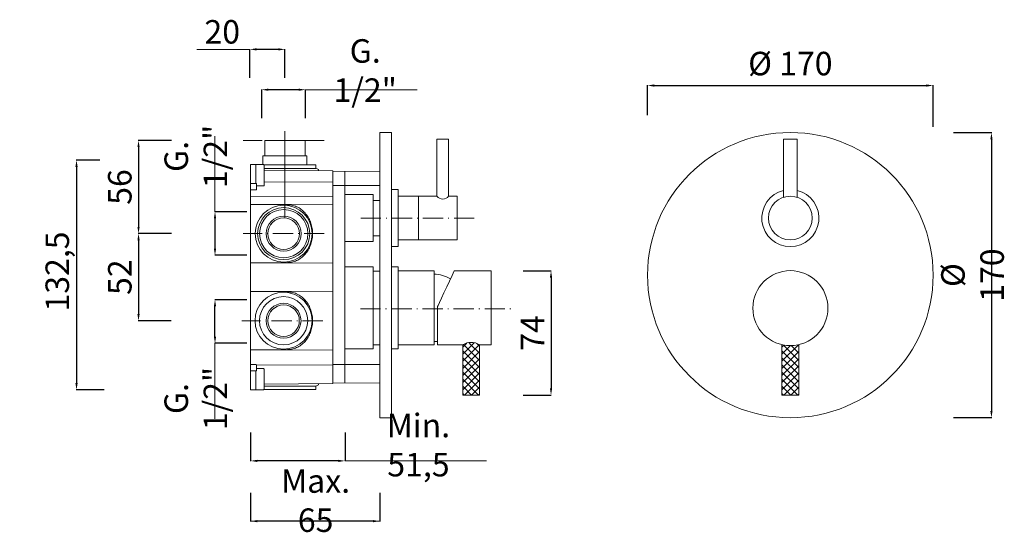
# Model space of a CAD drawing. Units: millimetres. Extents: x 3946 to 4825, y 2953 to 4180.
# Drawn here: x 4136 to 4722, y 2953 to 3259 of the extents above; entities that cross this region are included whole.
import ezdxf

# ---------------------------------------------------------------- set-up
doc = ezdxf.new("R2010")
doc.units = ezdxf.units.MM
doc.header["$MEASUREMENT"] = 0
doc.linetypes.add('ACAD_ISO10W100', pattern=[18.5, 12, -3, 0.5, -3])
doc.layers.get('0').update_dxf_attribs({"lineweight": 15})
doc.layers.get('Defpoints').update_dxf_attribs({"lineweight": 15})
for name, color, linetype, lineweight in [('ASSI', 8, 'ACAD_ISO10W100', 13), ('idralica', 53, 'Continuous', 13), ('Livello 1', 7, 'Continuous', 15), ('QUOTE', 6, 'Continuous', 13)]:
    doc.layers.add(name, color=color, linetype=linetype, lineweight=lineweight)
doc.styles.get("Standard").update_dxf_attribs({"font": 'ARIALUNI.TTF'})
doc.dimstyles.get("Standard").update_dxf_attribs({"dimtxt": 0.18, "dimasz": 0.18, "dimexe": 0.18, "dimexo": 0.0625, "dimgap": 0.09, "dimtad": 0, "dimtih": 1, "dimtoh": 1, "dimdec": 4, "dimzin": 0, "dimdsep": 46, "dimtxsty": 'Standard', "dimcen": 0.09, "dimadec": 0, "dimazin": 0, "dimtfac": 1, "dimtdec": 4, "dimtofl": 0, "dimtmove": 0, "dimatfit": 3, "dimfxl": 1, "dimtolj": 1, "dimtzin": 0, "dimarcsym": 0})

# ---------------------------------------------------------------- blocks, each defined once
blk = doc.blocks.new('*D13')
at = {"layer": 'Defpoints', "color": 0, "transparency": 16777216}
for p in [(4252.04, 3092.16), (4281.08, 3092.16), (4281.08, 3066.16)]:
    blk.add_point(p, dxfattribs=at)
at = {"layer": 'QUOTE', "color": 0, "lineweight": -2, "transparency": 16777216}
for p, q in [((4271.08, 3092.16), (4251.86, 3092.16)), ((4252.04, 3070.16), (4252.04, 3088.16)), ((4271.08, 3066.16), (4251.86, 3066.16))]:
    blk.add_line(p, q, dxfattribs=at)
at = {"layer": 'QUOTE', "color": 0, "transparency": 16777216}
for points in [[(4251.38, 3088.16), (4252.71, 3088.16), (4252.04, 3092.16)], [(4251.38, 3070.16), (4252.71, 3070.16), (4252.04, 3066.16)]]:
    blk.add_solid(points, dxfattribs=at)
at = {"layer": 'QUOTE', "color": 0, "transparency": 16777216, "insert": (4240.61, 3033.23), "char_height": 10, "attachment_point": 5, "rotation": 90}
blk.add_mtext('\\A1;{\\H1.4x;G. 1/2"}', dxfattribs=at)
blk = doc.blocks.new('*D14')
at = {"layer": 'Defpoints', "color": 0, "transparency": 16777216}
for p in [(4279.86, 3217.32), (4279.86, 3190.35), (4305.86, 3190.35)]:
    blk.add_point(p, dxfattribs=at)
at = {"layer": 'QUOTE', "color": 0, "lineweight": -2, "transparency": 16777216}
for p, q in [((4279.86, 3200.35), (4279.86, 3217.5)), ((4301.86, 3217.32), (4283.86, 3217.32)), ((4305.86, 3200.35), (4305.86, 3217.5))]:
    blk.add_line(p, q, dxfattribs=at)
at = {"layer": 'QUOTE', "color": 0, "transparency": 16777216}
for points in [[(4283.86, 3217.99), (4283.86, 3216.66), (4279.86, 3217.32)], [(4301.86, 3217.99), (4301.86, 3216.66), (4305.86, 3217.32)]]:
    blk.add_solid(points, dxfattribs=at)
at = {"layer": 'QUOTE', "color": 0, "transparency": 16777216, "insert": (4341.47, 3228.75), "char_height": 10, "attachment_point": 5}
blk.add_mtext('\\A1;{\\H1.4x;G. 1/2"}', dxfattribs=at)
blk = doc.blocks.new('*D15')
at = {"layer": 'Defpoints', "color": 0, "transparency": 16777216}
for p in [(4679.6, 3219.82), (4509.6, 3192.15), (4679.6, 3185.18)]:
    blk.add_point(p, dxfattribs=at)
at = {"layer": 'QUOTE', "color": 0, "lineweight": -2, "transparency": 16777216}
for p, q in [((4509.6, 3202.15), (4509.6, 3220)), ((4513.6, 3219.82), (4675.6, 3219.82)), ((4679.6, 3195.18), (4679.6, 3220))]:
    blk.add_line(p, q, dxfattribs=at)
at = {"layer": 'QUOTE', "color": 0, "transparency": 16777216}
for points in [[(4513.6, 3220.48), (4513.6, 3219.15), (4509.6, 3219.82)], [(4675.6, 3220.48), (4675.6, 3219.15), (4679.6, 3219.82)]]:
    blk.add_solid(points, dxfattribs=at)
at = {"layer": 'QUOTE', "color": 0, "transparency": 16777216, "insert": (4594.6, 3232.91), "char_height": 15, "attachment_point": 5}
blk.add_mtext('\\A1;{\\H0.93333x;%%C 170}', dxfattribs=at)
blk = doc.blocks.new('*D16')
at = {"layer": 'Defpoints', "color": 0, "transparency": 16777216}
for p in [(4681.8, 3191.79), (4681.8, 3021.85), (4714.33, 3021.85)]:
    blk.add_point(p, dxfattribs=at)
at = {"layer": 'QUOTE', "color": 0, "lineweight": -2, "transparency": 16777216}
for p, q in [((4691.8, 3191.79), (4714.51, 3191.79)), ((4714.33, 3187.79), (4714.33, 3025.85)), ((4691.8, 3021.85), (4714.51, 3021.85))]:
    blk.add_line(p, q, dxfattribs=at)
at = {"layer": 'QUOTE', "color": 0, "transparency": 16777216}
for points in [[(4713.66, 3187.79), (4715, 3187.79), (4714.33, 3191.79)], [(4713.66, 3025.85), (4715, 3025.85), (4714.33, 3021.85)]]:
    blk.add_solid(points, dxfattribs=at)
at = {"layer": 'QUOTE', "color": 0, "transparency": 16777216, "insert": (4703.07, 3106.82), "char_height": 10, "attachment_point": 5, "rotation": 90}
blk.add_mtext('\\A1;{\\H1.4x;%%C 170}', dxfattribs=at)
blk = doc.blocks.new('*D17')
at = {"layer": 'Defpoints', "color": 0, "transparency": 16777216}
for p in [(4193.49, 3175.31), (4169.59, 3038.42), (4196.13, 3038.42)]:
    blk.add_point(p, dxfattribs=at)
at = {"layer": 'QUOTE', "color": 0, "lineweight": -2, "transparency": 16777216}
for p, q in [((4183.49, 3175.31), (4169.41, 3175.31)), ((4169.59, 3171.31), (4169.59, 3042.42)), ((4186.13, 3038.42), (4169.41, 3038.42))]:
    blk.add_line(p, q, dxfattribs=at)
at = {"layer": 'QUOTE', "color": 0, "transparency": 16777216}
for points in [[(4168.92, 3171.31), (4170.25, 3171.31), (4169.59, 3175.31)], [(4168.92, 3042.42), (4170.25, 3042.42), (4169.59, 3038.42)]]:
    blk.add_solid(points, dxfattribs=at)
at = {"layer": 'QUOTE', "color": 0, "transparency": 16777216, "insert": (4158.13, 3106.82), "char_height": 15, "attachment_point": 5, "rotation": 90}
blk.add_mtext('\\A1;{\\H0.93333x; 132,5}', dxfattribs=at)
blk = doc.blocks.new('*D6')
at = {"layer": 'Defpoints', "color": 0, "transparency": 16777216}
for p in [(4273.27, 2987.1), (4350.14, 2987.1), (4273.27, 2960.13)]:
    blk.add_point(p, dxfattribs=at)
at = {"layer": 'QUOTE', "color": 0, "lineweight": -2, "transparency": 16777216}
for p, q in [((4273.27, 2977.1), (4273.27, 2959.95)), ((4350.14, 2977.1), (4350.14, 2959.95)), ((4346.14, 2960.13), (4277.27, 2960.13))]:
    blk.add_line(p, q, dxfattribs=at)
at = {"layer": 'QUOTE', "color": 0, "transparency": 16777216}
for points in [[(4277.27, 2960.79), (4277.27, 2959.46), (4273.27, 2960.13)], [(4346.14, 2960.79), (4346.14, 2959.46), (4350.14, 2960.13)]]:
    blk.add_solid(points, dxfattribs=at)
at = {"layer": 'QUOTE', "color": 0, "transparency": 16777216, "insert": (4311.96, 2972.39), "char_height": 10, "attachment_point": 5}
blk.add_mtext('\\A1;{\\H1.4x;Max. 65}', dxfattribs=at)
blk = doc.blocks.new('*D7')
at = {"layer": 'Defpoints', "color": 0, "transparency": 16777216}
for p in [(4281.08, 3144.62), (4252.04, 3118.62), (4281.08, 3118.62)]:
    blk.add_point(p, dxfattribs=at)
at = {"layer": 'QUOTE', "color": 0, "lineweight": -2, "transparency": 16777216}
for p, q in [((4271.08, 3144.62), (4251.86, 3144.62)), ((4252.04, 3140.62), (4252.04, 3122.62)), ((4271.08, 3118.62), (4251.86, 3118.62))]:
    blk.add_line(p, q, dxfattribs=at)
at = {"layer": 'QUOTE', "color": 0, "transparency": 16777216}
for points in [[(4251.38, 3140.62), (4252.71, 3140.62), (4252.04, 3144.62)], [(4251.38, 3122.62), (4252.71, 3122.62), (4252.04, 3118.62)]]:
    blk.add_solid(points, dxfattribs=at)
at = {"layer": 'QUOTE', "color": 0, "transparency": 16777216, "insert": (4240.61, 3177.56), "char_height": 10, "attachment_point": 5, "rotation": 90}
blk.add_mtext('\\A1;{\\H1.4x;G. 1/2"}', dxfattribs=at)
blk = doc.blocks.new('*D8')
at = {"layer": 'Defpoints', "color": 0, "transparency": 16777216}
for p in [(4272.78, 3241.37), (4272.78, 3214.4), (4293.71, 3214.4)]:
    blk.add_point(p, dxfattribs=at)
at = {"layer": 'QUOTE', "color": 0, "lineweight": -2, "transparency": 16777216}
for p, q in [((4272.78, 3224.4), (4272.78, 3241.55)), ((4289.71, 3241.37), (4276.78, 3241.37)), ((4293.71, 3224.4), (4293.71, 3241.55))]:
    blk.add_line(p, q, dxfattribs=at)
at = {"layer": 'QUOTE', "color": 0, "transparency": 16777216}
for points in [[(4276.78, 3242.04), (4276.78, 3240.7), (4272.78, 3241.37)], [(4289.71, 3242.04), (4289.71, 3240.7), (4293.71, 3241.37)]]:
    blk.add_solid(points, dxfattribs=at)
at = {"layer": 'QUOTE', "color": 0, "transparency": 16777216, "insert": (4256.36, 3251.83), "char_height": 10, "attachment_point": 5}
blk.add_mtext('\\A1;{\\H1.4x;20}', dxfattribs=at)
blk = doc.blocks.new('*D9')
at = {"layer": 'Defpoints', "color": 0, "transparency": 16777216}
for p in [(4273.27, 3023.05), (4329.45, 3023.05), (4273.27, 2996.08)]:
    blk.add_point(p, dxfattribs=at)
at = {"layer": 'QUOTE', "color": 0, "lineweight": -2, "transparency": 16777216}
for p, q in [((4273.27, 3013.05), (4273.27, 2995.9)), ((4329.45, 3013.05), (4329.45, 2995.9)), ((4325.45, 2996.08), (4277.27, 2996.08))]:
    blk.add_line(p, q, dxfattribs=at)
at = {"layer": 'QUOTE', "color": 0, "transparency": 16777216}
for points in [[(4277.27, 2996.74), (4277.27, 2995.41), (4273.27, 2996.08)], [(4325.45, 2996.74), (4325.45, 2995.41), (4329.45, 2996.08)]]:
    blk.add_solid(points, dxfattribs=at)
at = {"layer": 'QUOTE', "color": 0, "transparency": 16777216, "insert": (4373.18, 3005.5), "char_height": 10, "attachment_point": 5}
blk.add_mtext('\\A1;{\\H1.4x;Min. 51,5}', dxfattribs=at)
blk = doc.blocks.new('*D10')
at = {"layer": 'Defpoints', "color": 0, "transparency": 16777216}
for p in [(4236.11, 3187.1), (4206.51, 3131.53), (4235.93, 3131.53)]:
    blk.add_point(p, dxfattribs=at)
at = {"layer": 'QUOTE', "color": 0, "lineweight": -2, "transparency": 16777216}
for p, q in [((4226.11, 3187.1), (4206.33, 3187.1)), ((4206.51, 3183.1), (4206.51, 3135.53)), ((4225.93, 3131.53), (4206.33, 3131.53))]:
    blk.add_line(p, q, dxfattribs=at)
at = {"layer": 'QUOTE', "color": 0, "transparency": 16777216}
for points in [[(4205.85, 3183.1), (4207.18, 3183.1), (4206.51, 3187.1)], [(4205.85, 3135.53), (4207.18, 3135.53), (4206.51, 3131.53)]]:
    blk.add_solid(points, dxfattribs=at)
at = {"layer": 'QUOTE', "color": 0, "transparency": 16777216, "insert": (4195.36, 3159.32), "char_height": 10, "attachment_point": 5, "rotation": 90}
blk.add_mtext('\\A1;{\\H1.4x;56}', dxfattribs=at)
blk = doc.blocks.new('*D11')
at = {"layer": 'Defpoints', "color": 0, "transparency": 16777216}
for p in [(4236.11, 3131.53), (4206.51, 3079.62), (4235.93, 3079.62)]:
    blk.add_point(p, dxfattribs=at)
at = {"layer": 'QUOTE', "color": 0, "lineweight": -2, "transparency": 16777216}
for p, q in [((4226.11, 3131.53), (4206.33, 3131.53)), ((4206.51, 3127.53), (4206.51, 3083.62)), ((4225.93, 3079.62), (4206.33, 3079.62))]:
    blk.add_line(p, q, dxfattribs=at)
at = {"layer": 'QUOTE', "color": 0, "transparency": 16777216}
for points in [[(4205.85, 3127.53), (4207.18, 3127.53), (4206.51, 3131.53)], [(4205.85, 3083.62), (4207.18, 3083.62), (4206.51, 3079.62)]]:
    blk.add_solid(points, dxfattribs=at)
at = {"layer": 'QUOTE', "color": 0, "transparency": 16777216, "insert": (4195.36, 3105.57), "char_height": 10, "attachment_point": 5, "rotation": 90}
blk.add_mtext('\\A1;{\\H1.4x;52}', dxfattribs=at)
blk = doc.blocks.new('*D12')
at = {"layer": 'Defpoints', "color": 0, "transparency": 16777216}
for p in [(4425.43, 3109.32), (4425.61, 3035.32), (4452.11, 3035.32)]:
    blk.add_point(p, dxfattribs=at)
at = {"layer": 'QUOTE', "color": 0, "lineweight": -2, "transparency": 16777216}
for p, q in [((4435.43, 3109.32), (4452.29, 3109.32)), ((4452.11, 3105.32), (4452.11, 3039.32)), ((4435.61, 3035.32), (4452.29, 3035.32))]:
    blk.add_line(p, q, dxfattribs=at)
at = {"layer": 'QUOTE', "color": 0, "transparency": 16777216}
for points in [[(4451.45, 3105.32), (4452.78, 3105.32), (4452.11, 3109.32)], [(4451.45, 3039.32), (4452.78, 3039.32), (4452.11, 3035.32)]]:
    blk.add_solid(points, dxfattribs=at)
at = {"layer": 'QUOTE', "color": 0, "transparency": 16777216, "insert": (4441.11, 3072.32), "char_height": 10, "attachment_point": 5, "rotation": 90}
blk.add_mtext('\\A1;{\\H1.4x;74}', dxfattribs=at)

msp = doc.modelspace()

# ---------------------------------------------------------------- hatches: boundary and pattern name
at = {"layer": 'QUOTE'}
h = msp.add_hatch(dxfattribs=at)
h.set_pattern_fill('ANSI37', color=256, scale=24, angle=-90)
h.set_pattern_definition([(315, (2198.6036, 10459.885), (2.1213203, 2.1213203), []), (45, (2198.6036, 10459.885), (-2.1213203, 2.1213203), [])])
edge = h.paths.add_edge_path()
edge.add_line((4409.492, 3065.341), (4409.516, 3035.316))
edge.add_line((4409.516, 3035.316), (4399.516, 3035.316))
edge.add_line((4399.516, 3035.316), (4399.516, 3065.316))
edge.add_arc((4404.525, 3056.859), 9.829, 59.644755, 120.633766, ccw=False)
h = msp.add_hatch(dxfattribs=at)
h.set_pattern_fill('ANSI37', color=256, scale=24, angle=-90)
h.set_pattern_definition([(315, (2388.689, 10459.885), (2.1213203, 2.1213203), []), (45, (2388.689, 10459.885), (-2.1213203, 2.1213203), [])])
edge = h.paths.add_edge_path()
edge.add_line((4599.584, 3065.312), (4599.602, 3035.316))
edge.add_line((4599.602, 3035.316), (4589.602, 3035.316))
edge.add_line((4589.602, 3035.316), (4589.602, 3065.316))
edge.add_arc((4594.602, 3087.103), 22.353, 257.074545, 282.878708)

# ---------------------------------------------------------------- linework, layer by layer
at = {"lineweight": 13}
for p, q in [((4391.136, 3187.816), (4384.136, 3187.816)), ((4384.136, 3187.816), (4384.136, 3153.816)), ((4391.136, 3153.816), (4391.136, 3187.816)), ((4590.598, 3187.816), (4598.598, 3187.816)), ((4590.598, 3153.186), (4590.598, 3187.816)), ((4598.598, 3187.816), (4598.598, 3153.186)), ((4361.136, 3157.816), (4357.136, 3157.816)), ((4361.136, 3153.816), (4384.136, 3153.816)), ((4373.136, 3127.816), (4373.136, 3153.816)), ((4391.136, 3153.816), (4396.136, 3153.816)), ((4396.136, 3153.816), (4391.136, 3153.816)), ((4396.136, 3127.816), (4396.136, 3153.816)), ((4361.136, 3127.816), (4396.136, 3127.816)), ((4357.136, 3123.816), (4361.136, 3123.816))]:
    msp.add_line(p, q, dxfattribs=at)
msp.add_circle((4594.598, 3140.816), 13, dxfattribs=at)
for centre, radius, start, end in [((4594.598, 3140.816), 17, 103.608961, 76.391039), ((4387.636, 3156.613), 4.48, 218.62072, 321.37928)]:
    msp.add_arc(centre, radius, start, end, dxfattribs=at)
at = {"layer": 'ASSI', "lineweight": 9}
for p, q in [((4317.067, 3187.101), (4268.835, 3187.101)), ((4406.356, 3140.816), (4338.636, 3140.816)), ((4317.067, 3131.529), (4268.835, 3131.529)), ((4338.636, 3086.771), (4428.663, 3086.771)), ((4316.23, 3079.618), (4267.998, 3079.618))]:
    msp.add_line(p, q, dxfattribs=at)
at = {"layer": 'idralica', "lineweight": 9}
msp.add_line((4293.71, 3192.537), (4293.71, 3140.996), dxfattribs=at)
at = {"layer": 'idralica'}
for p, q in [((4306.814, 3177.893), (4280.607, 3177.893)), ((4280.607, 3177.893), (4280.609, 3172.674)), ((4306.814, 3172.448), (4306.814, 3177.893)), ((4276.266, 3172.714), (4280.963, 3172.671)), ((4273.273, 3153.647), (4273.273, 3162.122)), ((4273.273, 3161.44), (4276.266, 3161.44)), ((4276.266, 3161.44), (4276.291, 3161.474)), ((4276.291, 3161.474), (4276.339, 3161.496)), ((4276.339, 3161.496), (4276.436, 3161.524)), ((4276.436, 3161.524), (4276.711, 3161.44)), ((4281.254, 3162.404), (4322.183, 3162.238)), ((4322.183, 3162.238), (4322.183, 3153.399)), ((4273.273, 3157.582), (4276.266, 3157.582)), ((4329.25, 3154.812), (4346.136, 3154.816)), ((4346.136, 3126.816), (4346.136, 3154.816)), ((4346.136, 3154.816), (4346.136, 3126.816)), ((4322.183, 3153.399), (4273.273, 3153.647)), ((4350.136, 3151.316), (4346.136, 3151.316)), ((4346.136, 3126.816), (4329.208, 3126.812)), ((4350.136, 3130.316), (4346.136, 3130.316)), ((4346.136, 3111.816), (4329.185, 3111.812)), ((4346.136, 3111.816), (4346.136, 3062.816)), ((4350.136, 3109.23), (4346.136, 3109.23)), ((4350.136, 3053.471), (4350.136, 3110.342)), ((4273.273, 3097.245), (4322.183, 3096.966)), ((4295.294, 3096.841), (4273.273, 3096.954)), ((4296.079, 3096.816), (4295.294, 3096.841)), ((4296.881, 3096.738), (4296.079, 3096.816)), ((4297.67, 3096.613), (4296.881, 3096.738)), ((4298.437, 3096.444), (4297.67, 3096.613)), ((4299.192, 3096.228), (4298.437, 3096.444)), ((4299.934, 3095.964), (4299.192, 3096.228)), ((4300.663, 3095.661), (4299.934, 3095.964)), ((4301.371, 3095.32), (4300.663, 3095.661)), ((4302.06, 3094.937), (4301.371, 3095.32)), ((4322.183, 3097.001), (4322.183, 3062.228)), ((4322.183, 3097.001), (4322.183, 3053.471)), ((4302.72, 3094.518), (4302.06, 3094.937)), ((4303.362, 3094.064), (4302.72, 3094.518)), ((4303.979, 3093.575), (4303.362, 3094.064)), ((4304.568, 3093.056), (4303.979, 3093.575)), ((4305.128, 3092.505), (4304.568, 3093.056)), ((4305.664, 3091.929), (4305.128, 3092.505)), ((4306.171, 3091.328), (4305.664, 3091.929)), ((4306.65, 3090.704), (4306.171, 3091.328)), ((4307.094, 3090.06), (4306.65, 3090.704)), ((4307.514, 3089.39), (4307.094, 3090.06)), ((4307.902, 3088.704), (4307.514, 3089.39)), ((4308.256, 3088.005), (4307.902, 3088.704)), ((4308.585, 3087.289), (4308.256, 3088.005)), ((4308.879, 3086.559), (4308.585, 3087.289)), ((4309.142, 3085.82), (4308.879, 3086.559)), ((4309.377, 3085.065), (4309.142, 3085.82)), ((4309.577, 3084.308), (4309.377, 3085.065)), ((4309.749, 3083.538), (4309.577, 3084.308)), ((4309.887, 3082.764), (4309.749, 3083.538)), ((4309.997, 3081.985), (4309.887, 3082.764)), ((4310.072, 3081.202), (4309.997, 3081.985)), ((4310.003, 3077.285), (4310.075, 3078.068)), ((4310.122, 3080.419), (4310.072, 3081.202)), ((4310.075, 3078.068), (4310.119, 3078.822)), ((4310.119, 3078.822), (4310.138, 3079.599)), ((4310.138, 3079.63), (4310.122, 3080.419)), ((4310.138, 3079.599), (4310.138, 3079.63)), ((4308.269, 3071.245), (4308.594, 3071.965)), ((4308.594, 3071.965), (4308.888, 3072.695)), ((4308.888, 3072.695), (4309.154, 3073.437)), ((4309.154, 3073.437), (4309.383, 3074.191)), ((4309.383, 3074.191), (4309.583, 3074.959)), ((4309.583, 3074.959), (4309.756, 3075.729)), ((4309.756, 3075.729), (4309.897, 3076.505)), ((4309.897, 3076.505), (4310.003, 3077.285)), ((4303.979, 3065.656), (4304.571, 3066.176)), ((4304.571, 3066.176), (4305.137, 3066.724)), ((4305.137, 3066.724), (4305.67, 3067.307)), ((4305.67, 3067.307), (4306.18, 3067.911)), ((4306.18, 3067.911), (4306.659, 3068.537)), ((4306.659, 3068.537), (4307.107, 3069.188)), ((4307.107, 3069.188), (4307.526, 3069.855)), ((4307.526, 3069.855), (4307.915, 3070.541)), ((4307.915, 3070.541), (4308.269, 3071.245)), ((4273.273, 3062.275), (4295.294, 3062.385)), ((4322.183, 3062.228), (4273.273, 3061.981)), ((4295.294, 3062.385), (4296.079, 3062.413)), ((4296.079, 3062.413), (4296.865, 3062.488)), ((4296.865, 3062.488), (4297.645, 3062.613)), ((4297.645, 3062.613), (4298.415, 3062.782)), ((4298.415, 3062.782), (4299.173, 3062.998)), ((4299.173, 3062.998), (4299.915, 3063.255)), ((4299.915, 3063.255), (4300.648, 3063.559)), ((4300.648, 3063.559), (4301.358, 3063.9)), ((4301.358, 3063.9), (4302.047, 3064.285)), ((4302.047, 3064.285), (4302.717, 3064.704)), ((4302.717, 3064.704), (4303.359, 3065.162)), ((4303.359, 3065.162), (4303.979, 3065.656)), ((4346.136, 3062.816), (4329.402, 3062.825)), ((4350.136, 3065.23), (4346.136, 3065.23)), ((4322.183, 3053.471), (4350.136, 3053.471)), ((4276.266, 3038.423), (4280.963, 3038.467))]:
    msp.add_line(p, q, dxfattribs=at)
msp.add_lwpolyline([(4281.755, 3177.893), (4305.665, 3177.893), (4305.665, 3187.101), (4281.755, 3187.101)], close=True, dxfattribs=at)
for points in [[(4273.273, 3172.714), (4273.273, 3038.423)], [(4273.273, 3172.714), (4273.273, 3171.252)], [(4276.266, 3161.44), (4276.266, 3172.714), (4273.273, 3172.714)], [(4281.248, 3172.448), (4309.743, 3172.448)], [(4281.254, 3161.681), (4281.254, 3172.37)], [(4309.743, 3172.448), (4312.092, 3172.448)], [(4312.092, 3170.454), (4312.092, 3172.448)], [(4350.136, 3172.527), (4350.136, 3171.838)], [(4350.136, 3171.597), (4350.136, 3171.923)], [(4350.136, 3159.996), (4350.136, 3171.923)], [(4350.136, 3171.597), (4350.136, 3171.565)], [(4350.136, 3171.597), (4350.136, 3171.565)], [(4273.27, 3170.36), (4273.273, 3170.316)], [(4273.273, 3170.26), (4273.27, 3170.109)], [(4273.273, 3168.851), (4273.273, 3161.791)], [(4273.273, 3167.636), (4273.273, 3167.636)], [(4273.273, 3167.489), (4273.273, 3167.229)], [(4281.254, 3171.008), (4281.254, 3168.613)], [(4281.254, 3170.661), (4281.254, 3171.008)], [(4281.254, 3164.079), (4281.254, 3170.661)], [(4281.254, 3170.454), (4309.743, 3170.454)], [(4281.254, 3169.643), (4281.254, 3170)], [(4281.254, 3169.959), (4281.254, 3169.746)], [(4281.254, 3169.036), (4281.254, 3169.609)], [(4281.254, 3169.458), (4281.254, 3166.997)], [(4322.183, 3168.91), (4281.254, 3169.264)], [(4281.254, 3169.264), (4322.183, 3168.91), (4322.183, 3168.325)], [(4281.254, 3165.516), (4281.254, 3168.754)], [(4281.254, 3168.613), (4281.254, 3162.035)], [(4281.254, 3166.515), (4281.254, 3166.139)], [(4309.743, 3170.454), (4312.092, 3170.454)], [(4313.629, 3168.983), (4313.619, 3169.518)], [(4313.629, 3168.983), (4313.619, 3169.518)], [(4322.144, 3168.911), (4322.183, 3042.227)], [(4322.183, 3168.71), (4322.183, 3168.91)], [(4350.136, 3168.585), (4322.183, 3168.71)], [(4329.271, 3168.678), (4329.427, 3042.46)], [(4350.136, 3168.585), (4350.136, 3168.037)], [(4350.136, 3167.433), (4350.136, 3168.037)], [(4350.136, 3167.433), (4350.136, 3167.104)], [(4350.136, 3167.433), (4350.136, 3167.104)], [(4350.136, 3167.073), (4350.136, 3167.404)], [(4350.136, 3167.073), (4350.136, 3167.104)], [(4350.136, 3167.104), (4350.136, 3158.293)], [(4273.273, 3163.171), (4273.273, 3163.071)], [(4273.273, 3163.068), (4273.273, 3163.068)], [(4273.273, 3161.44), (4273.273, 3160.203)], [(4276.711, 3159.984), (4276.711, 3161.44)], [(4276.711, 3159.984), (4280.96, 3160.018)], [(4276.711, 3159.737), (4276.711, 3159.984)], [(4276.711, 3159.737), (4276.711, 3159.984)], [(4281.254, 3163.077), (4281.254, 3165.516)], [(4281.254, 3164.477), (4281.254, 3164.095)], [(4281.254, 3161.681), (4281.254, 3164.079)], [(4281.254, 3163.556), (4281.254, 3163.24)], [(4281.254, 3162.902), (4281.254, 3162.811)], [(4281.254, 3162.796), (4281.254, 3162.83)], [(4281.254, 3160.319), (4281.254, 3161.681)], [(4350.136, 3110.342), (4350.136, 3160.162), (4322.183, 3160.162), (4322.183, 3153.387)], [(4276.266, 3157.582), (4276.458, 3157.582)], [(4276.567, 3157.617), (4276.586, 3157.639)], [(4276.711, 3158.202), (4276.711, 3157.914), (4276.586, 3157.645)], [(4276.711, 3159.326), (4276.711, 3159.737)], [(4276.711, 3159.326), (4276.711, 3158.202)], [(4350.136, 3158.293), (4350.136, 3157.501)], [(4273.27, 3148.002), (4273.273, 3148.249), (4273.27, 3148.431)], [(4322.183, 3148.91), (4322.183, 3114.137), (4273.273, 3113.89), (4273.273, 3114.184), (4295.294, 3114.293), (4296.079, 3114.321), (4296.865, 3114.397), (4297.645, 3114.522), (4298.415, 3114.691), (4299.173, 3114.904), (4299.915, 3115.164), (4300.648, 3115.468), (4301.358, 3115.809), (4302.047, 3116.194), (4302.717, 3116.617), (4303.359, 3117.071), (4303.979, 3117.565), (4304.571, 3118.085), (4305.137, 3118.633), (4305.67, 3119.215), (4306.18, 3119.82), (4306.659, 3120.446), (4307.107, 3121.097), (4307.526, 3121.764), (4307.915, 3122.45), (4308.269, 3123.154), (4308.594, 3123.874), (4308.888, 3124.604), (4309.154, 3125.346), (4309.383, 3126.1), (4309.583, 3126.867), (4309.756, 3127.638), (4309.897, 3128.414), (4310.003, 3129.194), (4310.075, 3129.976), (4310.119, 3130.731), (4310.138, 3131.508), (4310.138, 3131.539), (4310.122, 3132.328), (4310.072, 3133.111), (4309.997, 3133.893), (4309.887, 3134.673), (4309.749, 3135.446), (4309.577, 3136.216), (4309.377, 3136.974), (4309.142, 3137.729), (4308.879, 3138.468), (4308.585, 3139.197), (4308.256, 3139.914), (4307.902, 3140.612), (4307.514, 3141.298), (4307.094, 3141.968), (4306.65, 3142.613), (4306.171, 3143.236), (4305.664, 3143.841), (4305.128, 3144.414), (4304.568, 3144.965), (4303.979, 3145.484), (4303.362, 3145.973), (4302.72, 3146.427), (4302.06, 3146.846), (4301.371, 3147.228), (4300.663, 3147.57), (4299.934, 3147.873), (4299.192, 3148.136), (4298.437, 3148.349), (4297.67, 3148.521), (4296.881, 3148.647), (4296.079, 3148.725), (4295.294, 3148.756), (4273.273, 3148.863), (4273.273, 3149.154), (4322.183, 3148.91)], [(4273.273, 3148.863), (4275.071, 3148.853)], [(4273.273, 3146.43), (4273.273, 3146.505)], [(4273.273, 3146.223), (4273.273, 3146.358)], [(4273.273, 3146.223), (4273.273, 3146.042)], [(4310.135, 3131.529), (4310.138, 3131.523), (4310.135, 3131.514)], [(4273.27, 3114.613), (4273.273, 3114.798), (4273.27, 3115.048)], [(4273.273, 3116.692), (4273.273, 3117.005)], [(4273.273, 3116.541), (4273.273, 3116.617)], [(4275.071, 3114.19), (4273.273, 3114.184)], [(4275.071, 3114.19), (4273.273, 3114.184)], [(4273.273, 3064.783), (4273.273, 3065.096)], [(4273.273, 3064.633), (4273.273, 3064.708)], [(4322.183, 3062.228), (4273.273, 3061.981), (4273.273, 3053.505), (4276.266, 3053.555), (4276.458, 3053.555), (4276.533, 3053.543), (4276.586, 3053.499), (4276.711, 3053.223), (4322.183, 3053.389), (4322.183, 3062.228)], [(4273.273, 3049.698), (4273.273, 3050.934)], [(4273.273, 3049.698), (4276.266, 3049.698), (4276.291, 3049.663), (4276.339, 3049.641), (4276.436, 3049.613), (4276.711, 3049.698)], [(4276.266, 3049.698), (4276.266, 3038.423), (4273.273, 3038.423)], [(4273.273, 3042.287), (4273.273, 3049.347)], [(4276.266, 3053.555), (4276.458, 3053.555)], [(4276.567, 3053.521), (4276.586, 3053.499)], [(4276.711, 3052.935), (4276.711, 3053.223), (4276.586, 3053.493)], [(4276.711, 3051.811), (4276.711, 3052.935)], [(4276.711, 3051.811), (4276.711, 3051.401)], [(4276.711, 3051.401), (4276.711, 3051.154)], [(4276.711, 3051.401), (4276.711, 3051.154)], [(4276.711, 3051.154), (4276.711, 3049.698)], [(4276.711, 3051.154), (4280.96, 3051.119)], [(4281.254, 3050.819), (4281.254, 3049.457)], [(4281.254, 3049.457), (4281.254, 3047.058)], [(4281.254, 3049.457), (4281.254, 3038.767)], [(4281.254, 3042.525), (4281.254, 3049.103)], [(4350.136, 3052.844), (4350.136, 3053.637)], [(4350.136, 3044.034), (4350.136, 3052.844)], [(4273.273, 3048.07), (4273.273, 3048.07)], [(4273.273, 3047.966), (4273.273, 3048.067)], [(4273.273, 3043.649), (4273.273, 3043.909)], [(4273.273, 3043.502), (4273.273, 3043.502)], [(4281.254, 3048.342), (4281.254, 3048.308)], [(4281.254, 3048.236), (4281.254, 3048.327)], [(4281.254, 3048.06), (4281.254, 3045.621)], [(4281.254, 3047.581), (4281.254, 3047.898)], [(4281.254, 3047.058), (4281.254, 3040.477)], [(4281.254, 3046.661), (4281.254, 3047.043)], [(4281.254, 3045.621), (4281.254, 3042.384)], [(4281.254, 3044.623), (4281.254, 3044.998)], [(4281.254, 3041.679), (4281.254, 3044.14)], [(4281.254, 3041.874), (4322.183, 3042.227), (4322.183, 3042.813)], [(4350.136, 3042.553), (4322.183, 3042.428)], [(4350.136, 3044.065), (4350.136, 3044.034)], [(4350.136, 3044.065), (4350.136, 3043.733)], [(4350.136, 3043.705), (4350.136, 3044.034)], [(4350.136, 3043.705), (4350.136, 3044.034)], [(4350.136, 3043.705), (4350.136, 3043.101)], [(4350.136, 3042.553), (4350.136, 3043.101)], [(4273.273, 3040.878), (4273.27, 3041.028)], [(4273.27, 3040.778), (4273.273, 3040.821)], [(4273.273, 3038.423), (4273.273, 3039.885)], [(4281.248, 3038.689), (4309.743, 3038.689)], [(4281.254, 3040.129), (4281.254, 3042.525)], [(4322.183, 3042.227), (4281.254, 3041.874)], [(4281.254, 3042.102), (4281.254, 3041.529)], [(4281.254, 3041.495), (4281.254, 3041.138)], [(4281.254, 3041.178), (4281.254, 3041.391)], [(4281.254, 3040.684), (4309.743, 3040.684)], [(4281.254, 3040.477), (4281.254, 3040.129)], [(4309.743, 3040.684), (4312.092, 3040.684)], [(4309.743, 3038.689), (4312.092, 3038.689)], [(4312.092, 3040.684), (4312.092, 3038.689)], [(4313.629, 3042.155), (4313.619, 3041.62)], [(4313.629, 3042.155), (4313.619, 3041.62)], [(4322.183, 3042.428), (4322.183, 3042.227)]]:
    msp.add_lwpolyline(points, dxfattribs=at)
for centre, radius in [((4292.951, 3131.529), 16.967), ((4292.951, 3131.529), 15.508), ((4292.951, 3131.529), 14.372), ((4292.951, 3131.529), 10.379), ((4292.951, 3131.529), 9.378), ((4292.873, 3079.618), 16.967), ((4292.873, 3079.618), 14.372), ((4292.873, 3079.618), 10.379), ((4292.873, 3079.618), 9.378)]:
    msp.add_circle(centre, radius, dxfattribs=at)
for points in [[(4280.963, 3172.671), (4281.126, 3172.668), (4281.261, 3172.536), (4281.261, 3172.37)], [(4312.092, 3170.454), (4313.406, 3169.997), (4313.619, 3169.781), (4313.623, 3169.518)], [(4281.261, 3160.319), (4281.261, 3160.153), (4281.126, 3160.018), (4280.963, 3160.018)], [(4276.57, 3157.614), (4276.539, 3157.589), (4276.498, 3157.576), (4276.458, 3157.579)], [(4273.273, 3148.002), (4273.273, 3148.18), (4273.273, 3148.343), (4273.273, 3148.434)], [(4273.273, 3114.616), (4273.273, 3114.707), (4273.273, 3114.869), (4273.273, 3115.048)], [(4276.57, 3053.524), (4276.539, 3053.549), (4276.498, 3053.562), (4276.458, 3053.558)], [(4281.261, 3050.819), (4281.261, 3050.985), (4281.126, 3051.119), (4280.963, 3051.119)], [(4280.963, 3038.467), (4281.126, 3038.47), (4281.261, 3038.601), (4281.261, 3038.767)], [(4312.092, 3040.684), (4313.406, 3041.141), (4313.619, 3041.357), (4313.623, 3041.62)]]:
    msp.add_open_spline(points, degree=3, dxfattribs=at)
for points in [[(4281.254, 3171.008), (4281.254, 3171.008), (4281.254, 3172.37), (4281.254, 3172.37), (4281.254, 3172.37), (4281.254, 3171.008), (4281.254, 3171.008)], [(4281.254, 3161.681), (4281.254, 3161.681), (4281.254, 3160.319), (4281.254, 3160.319), (4281.254, 3160.319), (4281.254, 3161.681), (4281.254, 3161.681)], [(4281.254, 3049.457), (4281.254, 3049.457), (4281.254, 3050.819), (4281.254, 3050.819), (4281.254, 3050.819), (4281.254, 3049.457), (4281.254, 3049.457)], [(4281.254, 3040.129), (4281.254, 3040.129), (4281.254, 3038.767), (4281.254, 3038.767), (4281.254, 3038.767), (4281.254, 3040.129), (4281.254, 3040.129)]]:
    msp.add_open_spline(points, degree=3, knots=[0, 0, 0, 0, 1, 1, 1, 2, 2, 2, 2], dxfattribs=at)
at = {"layer": 'Livello 1', "lineweight": 13}
for p, q in [((4350.136, 3191.816), (4357.136, 3191.816)), ((4350.136, 3021.816), (4350.136, 3191.816)), ((4357.136, 3191.816), (4357.136, 3021.816)), ((4361.136, 3123.816), (4361.136, 3157.816)), ((4357.136, 3111.816), (4361.136, 3111.816)), ((4361.136, 3111.816), (4361.136, 3062.816)), ((4382.503, 3109.316), (4361.136, 3109.316)), ((4382.503, 3065.316), (4382.503, 3109.316)), ((4382.503, 3067.227), (4382.503, 3107.406)), ((4394.491, 3109.316), (4416.516, 3109.316)), ((4384.516, 3067.227), (4382.503, 3067.227)), ((4361.136, 3062.816), (4357.136, 3062.816)), ((4382.503, 3065.316), (4361.136, 3065.316)), ((4357.136, 3021.816), (4350.136, 3021.816))]:
    msp.add_line(p, q, dxfattribs=at)
at = {"layer": 'Livello 1'}
for p, q in [((4382.503, 3103.771), (4382.503, 3069.28)), ((4382.503, 3070.466), (4382.503, 3102.43)), ((4384.503, 3086.771), (4382.503, 3086.771)), ((4384.503, 3065.316), (4399.516, 3065.316)), ((4409.516, 3065.316), (4416.516, 3065.316))]:
    msp.add_line(p, q, dxfattribs=at)
for points in [[(4357.136, 3042.553), (4357.136, 3173.078)], [(4357.136, 3053.637), (4357.136, 3159.996)]]:
    msp.add_lwpolyline(points, dxfattribs=at)
for centre, radius in [((4594.598, 3106.816), 85), ((4594.602, 3087.104), 22.354)]:
    msp.add_circle(centre, radius, dxfattribs=at)
at = {"layer": 'Livello 1', "lineweight": 13}
msp.add_arc((4381.259, 3084.325), 23.112, 61.482035, 86.913829, dxfattribs=at)
for points in [[(4384.516, 3088.054), (4384.516, 3088.054), (4391.492, 3102.924), (4394.491, 3109.316)], [(4416.516, 3065.316), (4416.516, 3082.484), (4416.516, 3109.316), (4416.516, 3109.316)], [(4384.516, 3065.316), (4384.516, 3082.484), (4384.516, 3088.054), (4384.516, 3088.054)]]:
    msp.add_open_spline(points, degree=3, dxfattribs=at)
at = {"layer": 'QUOTE'}
for p, q in [((4272.784, 3241.369), (4241.173, 3241.369)), ((4372.456, 3217.322), (4305.861, 3217.322)), ((4252.042, 3189.7), (4252.042, 3144.625)), ((4252.042, 3021.088), (4252.042, 3066.163)), ((4399.516, 3065.316), (4399.516, 3035.316)), ((4409.516, 3065.341), (4409.516, 3035.316)), ((4589.602, 3065.316), (4589.602, 3035.316)), ((4599.602, 3065.341), (4599.602, 3035.316)), ((4399.516, 3035.316), (4409.516, 3035.316)), ((4589.602, 3035.316), (4599.602, 3035.316)), ((4329.451, 2996.078), (4413.596, 2996.078)), ((4273.273, 2960.128), (4350.136, 2960.128))]:
    msp.add_line(p, q, dxfattribs=at)
msp.add_arc((4404.537, 3056.822), 9.867, 59.693403, 120.584443, dxfattribs=at)

# ---------------------------------------------------------------- dimensions: what is measured, and where the dimension line sits
for base, p1, p2, text, override, picture, middle in [((4272.784, 3241.369), (4293.71, 3214.396), (4272.784, 3214.396), '{\\H1.4x;20}', {"dimtxt": 10, "dimasz": 4, "dimexo": 10, "dimgap": 4, "dimtad": 1, "dimtih": 0, "dimtoh": 0, "dimdec": 0, "dimtdec": 0, "dimtmove": 2}, '*D8', (4256.357, 3251.83)), ((4679.598, 3219.818), (4509.598, 3192.152), (4679.598, 3185.183), '{\\H0.93333x;%%C <>}', {"dimtxt": 15, "dimasz": 4, "dimexo": 10, "dimgap": 1, "dimtad": 1, "dimtih": 0, "dimtoh": 0, "dimdec": 0, "dimtdec": 0, "dimtmove": 2}, '*D15', (4594.598, 3232.914)), ((4279.861, 3217.322), (4305.861, 3190.348), (4279.861, 3190.348), '{\\H1.4x;G. 1/2"}', {"dimtxt": 10, "dimasz": 4, "dimexo": 10, "dimgap": 4, "dimtad": 1, "dimtih": 0, "dimtoh": 0, "dimdec": 0, "dimtdec": 0, "dimtmove": 2}, '*D14', (4341.474, 3228.754)), ((4273.273, 2996.078), (4329.451, 3023.051), (4273.273, 3023.051), '{\\H1.4x;Min. 51,5}', {"dimtxt": 10, "dimasz": 4, "dimexo": 10, "dimgap": 4, "dimtad": 1, "dimtih": 0, "dimtoh": 0, "dimdec": 0, "dimtdec": 0, "dimtmove": 2}, '*D9', (4373.185, 3005.496)), ((4273.273, 2960.128), (4350.136, 2987.101), (4273.273, 2987.101), '{\\H1.4x;Max. 65}', {"dimtxt": 10, "dimasz": 4, "dimexo": 10, "dimgap": 4, "dimtad": 1, "dimtih": 0, "dimtoh": 0, "dimdec": 0, "dimtdec": 0, "dimtmove": 2}, '*D6', (4311.964, 2972.395))]:
    dim = msp.add_linear_dim(base=base, p1=p1, p2=p2, text=text, dimstyle='Standard', override=override, dxfattribs=at)
    dim.commit()
    dim.dimension.update_dxf_attribs({"geometry": picture, "text_midpoint": middle, "dimtype": 160})
for base, p1, p2, angle, text, override, picture, middle in [((4252.042, 3118.625), (4281.079, 3144.625), (4281.079, 3118.625), 270, '{\\H1.4x;G. 1/2"}', {"dimtxt": 10, "dimasz": 4, "dimexo": 10, "dimgap": 4, "dimtad": 1, "dimtih": 0, "dimtoh": 0, "dimdec": 0, "dimtdec": 0, "dimtmove": 2}, '*D7', (4240.609, 3177.557)), ((4169.588, 3038.423), (4193.486, 3175.31), (4196.131, 3038.423), 90, '{\\H0.93333x; 132,5}', {"dimtxt": 15, "dimasz": 4, "dimexo": 10, "dimgap": 1, "dimtad": 1, "dimtih": 0, "dimtoh": 0, "dimdec": 0, "dimtdec": 0, "dimtmove": 2}, '*D17', (4158.126, 3106.816)), ((4252.042, 3092.163), (4281.079, 3066.163), (4281.079, 3092.163), 90, '{\\H1.4x;G. 1/2"}', {"dimtxt": 10, "dimasz": 4, "dimexo": 10, "dimgap": 4, "dimtad": 1, "dimtih": 0, "dimtoh": 0, "dimdec": 0, "dimtdec": 0, "dimtmove": 2}, '*D13', (4240.609, 3033.231))]:
    dim = msp.add_linear_dim(base=base, p1=p1, p2=p2, angle=angle, text=text, dimstyle='Standard', override=override, dxfattribs=at)
    dim.commit()
    dim.dimension.update_dxf_attribs({"geometry": picture, "text_midpoint": middle, "dimtype": 160})
for base, p1, p2, text, picture, middle in [((4714.33, 3021.847), (4681.796, 3191.79), (4681.796, 3021.847), '{\\H1.4x;%%C <>}', '*D16', (4703.072, 3106.818)), ((4206.512, 3131.529), (4236.115, 3187.101), (4235.931, 3131.529), '{\\H1.4x;<>}', '*D10', (4195.36, 3159.315)), ((4206.512, 3079.618), (4236.115, 3131.529), (4235.931, 3079.618), '{\\H1.4x;<>}', '*D11', (4195.36, 3105.573)), ((4452.114, 3035.316), (4425.431, 3109.316), (4425.61, 3035.316), '{\\H1.4x;<>}', '*D12', (4441.114, 3072.316))]:
    dim = msp.add_linear_dim(base=base, p1=p1, p2=p2, angle=90, text=text, dimstyle='Standard', override={"dimtxt": 10, "dimasz": 4, "dimexo": 10, "dimgap": 4, "dimtad": 1, "dimtih": 0, "dimtoh": 0, "dimdec": 0, "dimtdec": 0, "dimtmove": 2}, dxfattribs=at)
    dim.commit()
    dim.dimension.update_dxf_attribs({"geometry": picture, "text_midpoint": middle})

doc.saveas('drawing.dxf')
